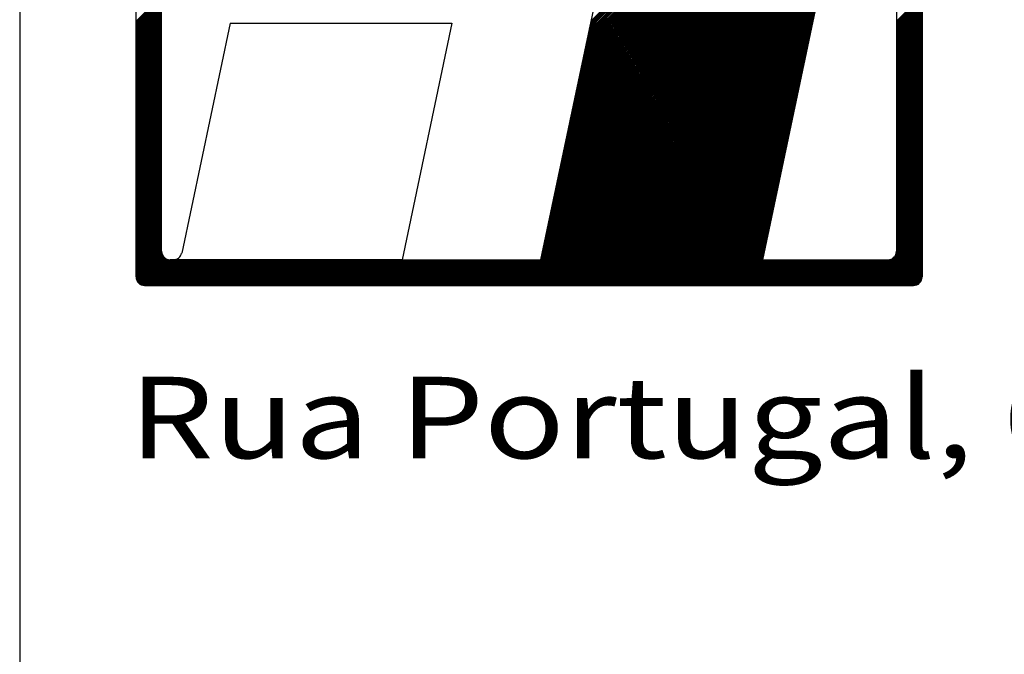
# Model space of a CAD drawing. Extents: x 9106 to 10354, y 9805 to 10152.
# Drawn here: x 9922 to 9934, y 9884 to 9891 of the extents above; entities that cross this region are included whole.
import ezdxf

# ---------------------------------------------------------------- set-up
doc = ezdxf.new("R2010")
doc.units = 0
doc.header["$LTSCALE"] = 5
doc.header["$MEASUREMENT"] = 0
doc.linetypes.add('DASHED', pattern=[0.75, 0.5, -0.25])
doc.linetypes.add('DASHED2', pattern=[0.375, 0.25, -0.125])
for name, color, linetype in [('MF', 2, 'DASHED2'), ('REDEPLU', 4, 'DASHED'), ('REG60-100', 7, 'CONTINUOUS')]:
    doc.layers.add(name, color=color, linetype=linetype)
doc.styles.add('STYLE1', font='COUR.TTF')

# ---------------------------------------------------------------- blocks, each defined once
blk = doc.blocks.new('H')
at = {"layer": 'MF', "color": 3, "linetype": 'CONTINUOUS'}
for p, q in [((-9.351, 0.168), (-9.351, 7.3)), ((-0.158, 7.3), (-0.158, 0.168)), ((-9.051, 0.468), (-9.051, 7)), ((-0.458, 7), (-0.458, 0.468)), ((-4.602, 0.448), (-1.358, 3.692)), ((-4.598, 0.47), (-1.366, 3.702)), ((-4.593, 0.492), (-1.375, 3.71)), ((-4.588, 0.515), (-1.385, 3.718)), ((-4.583, 0.537), (-1.396, 3.724)), ((-4.579, 0.56), (-1.409, 3.729)), ((-4.574, 0.582), (-1.423, 3.733)), ((-4.569, 0.604), (-1.44, 3.734)), ((-4.564, 0.627), (-1.457, 3.734)), ((-4.56, 0.649), (-1.475, 3.734)), ((-4.555, 0.672), (-1.493, 3.734)), ((-4.55, 0.694), (-1.51, 3.734)), ((-4.546, 0.716), (-1.528, 3.734)), ((-4.541, 0.739), (-1.546, 3.734)), ((-4.536, 0.761), (-1.564, 3.734)), ((-4.531, 0.784), (-1.581, 3.734)), ((-4.527, 0.806), (-1.599, 3.734)), ((-4.522, 0.828), (-1.617, 3.734)), ((-4.517, 0.851), (-1.634, 3.734)), ((-4.513, 0.873), (-1.652, 3.734)), ((-4.508, 0.896), (-1.67, 3.734)), ((-4.503, 0.918), (-1.687, 3.734)), ((-4.498, 0.94), (-1.705, 3.734)), ((-4.494, 0.963), (-1.723, 3.734)), ((-4.489, 0.985), (-1.74, 3.734)), ((-4.484, 1.008), (-1.758, 3.734)), ((-4.479, 1.03), (-1.776, 3.734)), ((-4.475, 1.052), (-1.793, 3.734)), ((-4.47, 1.075), (-1.811, 3.734)), ((-4.465, 1.097), (-1.829, 3.734)), ((-4.461, 1.12), (-1.846, 3.734)), ((-4.456, 1.142), (-1.864, 3.734)), ((-4.451, 1.164), (-1.882, 3.734)), ((-4.446, 1.187), (-1.899, 3.734)), ((-4.442, 1.209), (-1.917, 3.734)), ((-4.437, 1.232), (-1.935, 3.734)), ((-4.432, 1.254), (-1.952, 3.734)), ((-4.428, 1.276), (-1.97, 3.734)), ((-4.423, 1.299), (-1.988, 3.734)), ((-4.418, 1.321), (-2.005, 3.734)), ((-4.413, 1.344), (-2.023, 3.734)), ((-4.409, 1.366), (-2.041, 3.734)), ((-4.404, 1.388), (-2.058, 3.734)), ((-4.399, 1.411), (-2.076, 3.734)), ((-4.394, 1.433), (-2.094, 3.734)), ((-4.39, 1.456), (-2.112, 3.734)), ((-4.385, 1.478), (-2.129, 3.734)), ((-4.38, 1.5), (-2.147, 3.734)), ((-4.376, 1.523), (-2.165, 3.734)), ((-4.371, 1.545), (-2.182, 3.734)), ((-4.366, 1.568), (-2.2, 3.734)), ((-4.361, 1.59), (-2.218, 3.734)), ((-4.357, 1.612), (-2.235, 3.734)), ((-4.352, 1.635), (-2.253, 3.734)), ((-4.347, 1.657), (-2.271, 3.734)), ((-4.343, 1.68), (-2.288, 3.734)), ((-4.338, 1.702), (-2.306, 3.734)), ((-4.333, 1.724), (-2.324, 3.734)), ((-4.328, 1.747), (-2.341, 3.734)), ((-4.324, 1.769), (-2.359, 3.734)), ((-4.319, 1.792), (-2.377, 3.734)), ((-4.314, 1.814), (-2.394, 3.734)), ((-4.309, 1.836), (-2.412, 3.734)), ((-4.305, 1.859), (-2.43, 3.734)), ((-4.3, 1.881), (-2.447, 3.734)), ((-4.295, 1.904), (-2.465, 3.734)), ((-4.291, 1.926), (-2.483, 3.734)), ((-4.286, 1.948), (-2.5, 3.734)), ((-4.281, 1.971), (-2.518, 3.734)), ((-4.276, 1.993), (-2.536, 3.734)), ((-4.272, 2.016), (-2.553, 3.734)), ((-4.267, 2.038), (-2.571, 3.734)), ((-4.262, 2.06), (-2.589, 3.734)), ((-4.258, 2.083), (-2.606, 3.734)), ((-4.253, 2.105), (-2.624, 3.734)), ((-4.248, 2.128), (-2.642, 3.734)), ((-4.243, 2.15), (-2.66, 3.734)), ((-4.239, 2.172), (-2.677, 3.734)), ((-4.234, 2.195), (-2.695, 3.734)), ((-4.229, 2.217), (-2.713, 3.734)), ((-4.224, 2.24), (-2.73, 3.734)), ((-4.22, 2.262), (-2.748, 3.734)), ((-4.215, 2.284), (-2.766, 3.734)), ((-4.21, 2.307), (-2.783, 3.734)), ((-4.206, 2.329), (-2.801, 3.734)), ((-4.201, 2.352), (-2.819, 3.734)), ((-4.196, 2.374), (-2.836, 3.734)), ((-4.191, 2.396), (-2.854, 3.734)), ((-4.187, 2.419), (-2.872, 3.734)), ((-4.182, 2.441), (-2.889, 3.734)), ((-4.177, 2.464), (-2.907, 3.734)), ((-4.173, 2.486), (-2.925, 3.734)), ((-4.168, 2.508), (-2.942, 3.734)), ((-4.163, 2.531), (-2.96, 3.734)), ((-4.158, 2.553), (-2.978, 3.734)), ((-4.154, 2.576), (-2.995, 3.734)), ((-4.149, 2.598), (-3.013, 3.734)), ((-4.144, 2.62), (-3.031, 3.734)), ((-4.139, 2.643), (-3.048, 3.734)), ((-4.135, 2.665), (-3.066, 3.734)), ((-4.13, 2.688), (-3.084, 3.734)), ((-4.125, 2.71), (-3.101, 3.734)), ((-4.121, 2.732), (-3.119, 3.734)), ((-4.116, 2.755), (-3.137, 3.734)), ((-4.111, 2.777), (-3.154, 3.734)), ((-4.106, 2.8), (-3.172, 3.734)), ((-4.102, 2.822), (-3.19, 3.734)), ((-4.097, 2.844), (-3.208, 3.734)), ((-4.092, 2.867), (-3.225, 3.734)), ((-4.088, 2.889), (-3.243, 3.734)), ((-4.083, 2.912), (-3.261, 3.734)), ((-4.078, 2.934), (-3.278, 3.734)), ((-4.073, 2.956), (-3.296, 3.734)), ((-4.069, 2.979), (-3.314, 3.734)), ((-4.064, 3.001), (-3.331, 3.734)), ((-4.059, 3.024), (-3.349, 3.734)), ((-4.054, 3.046), (-3.367, 3.734)), ((-4.05, 3.068), (-3.384, 3.734)), ((-4.045, 3.091), (-3.402, 3.734)), ((-4.04, 3.113), (-3.42, 3.734)), ((-4.036, 3.136), (-3.437, 3.734)), ((-4.031, 3.158), (-3.455, 3.734)), ((-4.911, 0.068), (-1.339, 3.64)), ((-4.893, 0.068), (-1.34, 3.622)), ((-4.876, 0.068), (-1.344, 3.6)), ((-4.858, 0.068), (-1.349, 3.577)), ((-4.616, 0.38), (-1.342, 3.655)), ((-4.612, 0.403), (-1.346, 3.669)), ((-4.607, 0.425), (-1.351, 3.681)), ((-1.341, 3.613), (-2.025, 0.368)), ((-9.351, 3.159), (-9.051, 3.459)), ((-4.84, 0.068), (-1.354, 3.555)), ((-4.823, 0.068), (-1.358, 3.532)), ((-4.805, 0.068), (-1.363, 3.51)), ((-4.787, 0.068), (-1.368, 3.488)), ((-4.77, 0.068), (-1.373, 3.465)), ((-0.458, 3.16), (-0.158, 3.46)), ((-9.351, 3.141), (-9.051, 3.441)), ((-9.351, 3.123), (-9.051, 3.423)), ((-9.351, 3.106), (-9.051, 3.406)), ((-9.351, 3.088), (-9.051, 3.388)), ((-9.351, 3.07), (-9.051, 3.37)), ((-9.351, 3.053), (-9.051, 3.353)), ((-4.752, 0.068), (-1.377, 3.443)), ((-4.734, 0.068), (-1.382, 3.42)), ((-4.717, 0.068), (-1.387, 3.398)), ((-4.699, 0.068), (-1.391, 3.376)), ((-4.681, 0.068), (-1.396, 3.353)), ((-3.973, 3.434), (-4.619, 0.368)), ((-0.458, 3.143), (-0.158, 3.443)), ((-0.458, 3.125), (-0.158, 3.425)), ((-0.458, 3.107), (-0.158, 3.407)), ((-0.458, 3.09), (-0.158, 3.39)), ((-0.458, 3.072), (-0.158, 3.372)), ((-0.458, 3.054), (-0.158, 3.354)), ((-9.351, 3.035), (-9.051, 3.335)), ((-9.351, 3.017), (-9.051, 3.317)), ((-9.351, 3), (-9.051, 3.3)), ((-9.351, 2.982), (-9.051, 3.282)), ((-9.351, 2.964), (-9.051, 3.264)), ((-9.351, 2.947), (-9.051, 3.247)), ((-9.351, 2.929), (-9.051, 3.229)), ((-4.664, 0.068), (-1.401, 3.331)), ((-4.646, 0.068), (-1.406, 3.308)), ((-4.628, 0.068), (-1.41, 3.286)), ((-4.611, 0.068), (-1.415, 3.264)), ((-4.593, 0.068), (-1.42, 3.241)), ((-0.458, 3.037), (-0.158, 3.337)), ((-0.458, 3.019), (-0.158, 3.319)), ((-0.458, 3.001), (-0.158, 3.301)), ((-0.458, 2.984), (-0.158, 3.284)), ((-0.458, 2.966), (-0.158, 3.266)), ((-0.458, 2.948), (-0.158, 3.248)), ((-0.458, 2.931), (-0.158, 3.231)), ((-9.351, 2.911), (-9.051, 3.211)), ((-9.351, 2.893), (-9.051, 3.193)), ((-9.351, 2.876), (-9.051, 3.176)), ((-9.351, 2.858), (-9.051, 3.158)), ((-9.351, 2.84), (-9.051, 3.14)), ((-9.351, 2.823), (-9.051, 3.123)), ((-8.25, 3.134), (-8.817, 0.447)), ((-8.25, 3.134), (-5.657, 3.134)), ((-5.657, 3.134), (-6.24, 0.368)), ((-4.575, 0.068), (-1.425, 3.219)), ((-4.558, 0.068), (-1.429, 3.196)), ((-4.54, 0.068), (-1.434, 3.174)), ((-4.522, 0.068), (-1.439, 3.152)), ((-4.504, 0.068), (-1.443, 3.129)), ((-0.458, 2.913), (-0.158, 3.213)), ((-0.458, 2.895), (-0.158, 3.195)), ((-0.458, 2.878), (-0.158, 3.178)), ((-0.458, 2.86), (-0.158, 3.16)), ((-0.458, 2.842), (-0.158, 3.142)), ((-0.458, 2.825), (-0.158, 3.125)), ((-9.351, 2.805), (-9.051, 3.105)), ((-9.351, 2.787), (-9.051, 3.087)), ((-9.351, 2.77), (-9.051, 3.07)), ((-9.351, 2.752), (-9.051, 3.052)), ((-9.351, 2.734), (-9.051, 3.034)), ((-9.351, 2.717), (-9.051, 3.017)), ((-9.351, 2.699), (-9.051, 2.999)), ((-4.487, 0.068), (-1.448, 3.107)), ((-4.469, 0.068), (-1.453, 3.084)), ((-4.451, 0.068), (-1.458, 3.062)), ((-4.434, 0.068), (-1.462, 3.04)), ((-4.416, 0.068), (-1.467, 3.017)), ((-4.398, 0.068), (-1.472, 2.995)), ((-0.458, 2.807), (-0.158, 3.107)), ((-0.458, 2.789), (-0.158, 3.089)), ((-0.458, 2.771), (-0.158, 3.071)), ((-0.458, 2.754), (-0.158, 3.054)), ((-0.458, 2.736), (-0.158, 3.036)), ((-0.458, 2.718), (-0.158, 3.018)), ((-0.458, 2.701), (-0.158, 3.001)), ((-9.351, 2.681), (-9.051, 2.981)), ((-9.351, 2.664), (-9.051, 2.964)), ((-9.351, 2.646), (-9.051, 2.946)), ((-9.351, 2.628), (-9.051, 2.928)), ((-9.351, 2.611), (-9.051, 2.911)), ((-9.351, 2.593), (-9.051, 2.893)), ((-4.381, 0.068), (-1.476, 2.972)), ((-4.363, 0.068), (-1.481, 2.95)), ((-4.345, 0.068), (-1.486, 2.928)), ((-4.328, 0.068), (-1.491, 2.905)), ((-4.31, 0.068), (-1.495, 2.883)), ((-0.458, 2.683), (-0.158, 2.983)), ((-0.458, 2.665), (-0.158, 2.965)), ((-0.458, 2.648), (-0.158, 2.948)), ((-0.458, 2.63), (-0.158, 2.93)), ((-0.458, 2.612), (-0.158, 2.912)), ((-0.458, 2.595), (-0.158, 2.895)), ((-9.351, 2.575), (-9.051, 2.875)), ((-9.351, 2.558), (-9.051, 2.858)), ((-9.351, 2.54), (-9.051, 2.84)), ((-9.351, 2.522), (-9.051, 2.822)), ((-9.351, 2.505), (-9.051, 2.805)), ((-9.351, 2.487), (-9.051, 2.787)), ((-9.351, 2.469), (-9.051, 2.769)), ((-4.292, 0.068), (-1.5, 2.86)), ((-4.275, 0.068), (-1.505, 2.838)), ((-4.257, 0.068), (-1.51, 2.816)), ((-4.239, 0.068), (-1.514, 2.793)), ((-4.222, 0.068), (-1.519, 2.771)), ((-0.458, 2.577), (-0.158, 2.877)), ((-0.458, 2.559), (-0.158, 2.859)), ((-0.458, 2.542), (-0.158, 2.842)), ((-0.458, 2.524), (-0.158, 2.824)), ((-0.458, 2.506), (-0.158, 2.806)), ((-0.458, 2.489), (-0.158, 2.789)), ((-0.458, 2.471), (-0.158, 2.771)), ((-9.351, 2.452), (-9.051, 2.752)), ((-9.351, 2.434), (-9.051, 2.734)), ((-9.351, 2.416), (-9.051, 2.716)), ((-9.351, 2.399), (-9.051, 2.699)), ((-9.351, 2.381), (-9.051, 2.681)), ((-9.351, 2.363), (-9.051, 2.663)), ((-4.204, 0.068), (-1.524, 2.748)), ((-4.186, 0.068), (-1.528, 2.726)), ((-4.169, 0.068), (-1.533, 2.704)), ((-4.151, 0.068), (-1.538, 2.681)), ((-4.133, 0.068), (-1.543, 2.659)), ((-0.458, 2.453), (-0.158, 2.753)), ((-0.458, 2.436), (-0.158, 2.736)), ((-0.458, 2.418), (-0.158, 2.718)), ((-0.458, 2.4), (-0.158, 2.7)), ((-0.458, 2.383), (-0.158, 2.683)), ((-0.458, 2.365), (-0.158, 2.665)), ((-9.351, 2.345), (-9.051, 2.645)), ((-9.351, 2.328), (-9.051, 2.628)), ((-9.351, 2.31), (-9.051, 2.61)), ((-9.351, 2.292), (-9.051, 2.592)), ((-9.351, 2.275), (-9.051, 2.575)), ((-9.351, 2.257), (-9.051, 2.557)), ((-9.351, 2.239), (-9.051, 2.539)), ((-4.116, 0.068), (-1.547, 2.636)), ((-4.098, 0.068), (-1.552, 2.614)), ((-4.08, 0.068), (-1.557, 2.592)), ((-4.063, 0.068), (-1.561, 2.569)), ((-4.045, 0.068), (-1.566, 2.547)), ((-0.458, 2.347), (-0.158, 2.647)), ((-0.458, 2.33), (-0.158, 2.63)), ((-0.458, 2.312), (-0.158, 2.612)), ((-0.458, 2.294), (-0.158, 2.594)), ((-0.458, 2.277), (-0.158, 2.577)), ((-0.458, 2.259), (-0.158, 2.559)), ((-0.458, 2.241), (-0.158, 2.541)), ((-9.351, 2.222), (-9.051, 2.522)), ((-9.351, 2.204), (-9.051, 2.504)), ((-9.351, 2.186), (-9.051, 2.486)), ((-9.351, 2.169), (-9.051, 2.469)), ((-9.351, 2.151), (-9.051, 2.451)), ((-9.351, 2.133), (-9.051, 2.433)), ((-4.027, 0.068), (-1.571, 2.524)), ((-4.01, 0.068), (-1.576, 2.502)), ((-3.992, 0.068), (-1.58, 2.48)), ((-3.974, 0.068), (-1.585, 2.457)), ((-3.956, 0.068), (-1.59, 2.435)), ((-0.458, 2.223), (-0.158, 2.523)), ((-0.458, 2.206), (-0.158, 2.506)), ((-0.458, 2.188), (-0.158, 2.488)), ((-0.458, 2.17), (-0.158, 2.47)), ((-0.458, 2.153), (-0.158, 2.453)), ((-0.458, 2.135), (-0.158, 2.435)), ((-9.351, 2.116), (-9.051, 2.416)), ((-9.351, 2.098), (-9.051, 2.398)), ((-9.351, 2.08), (-9.051, 2.38)), ((-9.351, 2.063), (-9.051, 2.363)), ((-9.351, 2.045), (-9.051, 2.345)), ((-9.351, 2.027), (-9.051, 2.327)), ((-9.351, 2.01), (-9.051, 2.31)), ((-3.939, 0.068), (-1.595, 2.412)), ((-3.921, 0.068), (-1.599, 2.39)), ((-3.903, 0.068), (-1.604, 2.368)), ((-3.886, 0.068), (-1.609, 2.345)), ((-3.868, 0.068), (-1.613, 2.323)), ((-0.458, 2.117), (-0.158, 2.417)), ((-0.458, 2.1), (-0.158, 2.4)), ((-0.458, 2.082), (-0.158, 2.382)), ((-0.458, 2.064), (-0.158, 2.364)), ((-0.458, 2.047), (-0.158, 2.347)), ((-0.458, 2.029), (-0.158, 2.329)), ((-0.458, 2.011), (-0.158, 2.311)), ((-9.351, 1.992), (-9.051, 2.292)), ((-9.351, 1.974), (-9.051, 2.274)), ((-9.351, 1.957), (-9.051, 2.257)), ((-9.351, 1.939), (-9.051, 2.239)), ((-9.351, 1.921), (-9.051, 2.221)), ((-9.351, 1.904), (-9.051, 2.204)), ((-3.85, 0.068), (-1.618, 2.3)), ((-3.833, 0.068), (-1.623, 2.278)), ((-3.815, 0.068), (-1.628, 2.256)), ((-3.797, 0.068), (-1.632, 2.233)), ((-3.78, 0.068), (-1.637, 2.211)), ((-3.762, 0.068), (-1.642, 2.188)), ((-0.458, 1.994), (-0.158, 2.294)), ((-0.458, 1.976), (-0.158, 2.276)), ((-0.458, 1.958), (-0.158, 2.258)), ((-0.458, 1.941), (-0.158, 2.241)), ((-0.458, 1.923), (-0.158, 2.223)), ((-0.458, 1.905), (-0.158, 2.205)), ((-9.351, 1.886), (-9.051, 2.186)), ((-9.351, 1.868), (-9.051, 2.168)), ((-9.351, 1.851), (-9.051, 2.151)), ((-9.351, 1.833), (-9.051, 2.133)), ((-9.351, 1.815), (-9.051, 2.115)), ((-9.351, 1.797), (-9.051, 2.097)), ((-9.351, 1.78), (-9.051, 2.08)), ((-3.744, 0.068), (-1.646, 2.166)), ((-3.727, 0.068), (-1.651, 2.144)), ((-3.709, 0.068), (-1.656, 2.121)), ((-3.691, 0.068), (-1.661, 2.099)), ((-3.674, 0.068), (-1.665, 2.076)), ((-0.458, 1.888), (-0.158, 2.188)), ((-0.458, 1.87), (-0.158, 2.17)), ((-0.458, 1.852), (-0.158, 2.152)), ((-0.458, 1.835), (-0.158, 2.135)), ((-0.458, 1.817), (-0.158, 2.117)), ((-0.458, 1.799), (-0.158, 2.099)), ((-0.458, 1.782), (-0.158, 2.082)), ((-9.351, 1.762), (-9.051, 2.062)), ((-9.351, 1.744), (-9.051, 2.044)), ((-9.351, 1.727), (-9.051, 2.027)), ((-9.351, 1.709), (-9.051, 2.009)), ((-9.351, 1.691), (-9.051, 1.991)), ((-9.351, 1.674), (-9.051, 1.974)), ((-3.656, 0.068), (-1.67, 2.054)), ((-3.638, 0.068), (-1.675, 2.032)), ((-3.621, 0.068), (-1.68, 2.009)), ((-3.603, 0.068), (-1.684, 1.987)), ((-3.585, 0.068), (-1.689, 1.964)), ((-0.458, 1.764), (-0.158, 2.064)), ((-0.458, 1.746), (-0.158, 2.046)), ((-0.458, 1.729), (-0.158, 2.029)), ((-0.458, 1.711), (-0.158, 2.011)), ((-0.458, 1.693), (-0.158, 1.993)), ((-0.458, 1.675), (-0.158, 1.975)), ((-0.458, 1.658), (-0.158, 1.958)), ((-9.351, 1.656), (-9.051, 1.956)), ((-9.351, 1.638), (-9.051, 1.938)), ((-9.351, 1.621), (-9.051, 1.921)), ((-9.351, 1.603), (-9.051, 1.903)), ((-9.351, 1.585), (-9.051, 1.885)), ((-9.351, 1.568), (-9.051, 1.868)), ((-9.351, 1.55), (-9.051, 1.85)), ((-3.568, 0.068), (-1.694, 1.942)), ((-3.55, 0.068), (-1.698, 1.92)), ((-3.532, 0.068), (-1.703, 1.897)), ((-3.515, 0.068), (-1.708, 1.875)), ((-3.497, 0.068), (-1.713, 1.852)), ((-0.458, 1.64), (-0.158, 1.94)), ((-0.458, 1.622), (-0.158, 1.922)), ((-0.458, 1.605), (-0.158, 1.905)), ((-0.458, 1.587), (-0.158, 1.887)), ((-0.458, 1.569), (-0.158, 1.869)), ((-0.458, 1.552), (-0.158, 1.852)), ((-9.351, 1.532), (-9.051, 1.832)), ((-9.351, 1.515), (-9.051, 1.815)), ((-9.351, 1.497), (-9.051, 1.797)), ((-9.351, 1.479), (-9.051, 1.779)), ((-9.351, 1.462), (-9.051, 1.762)), ((-9.351, 1.444), (-9.051, 1.744)), ((-3.479, 0.068), (-1.717, 1.83)), ((-3.461, 0.068), (-1.722, 1.808)), ((-3.444, 0.068), (-1.727, 1.785)), ((-3.426, 0.068), (-1.731, 1.763)), ((-3.408, 0.068), (-1.736, 1.74)), ((-0.458, 1.534), (-0.158, 1.834)), ((-0.458, 1.516), (-0.158, 1.816)), ((-0.458, 1.499), (-0.158, 1.799)), ((-0.458, 1.481), (-0.158, 1.781)), ((-0.458, 1.463), (-0.158, 1.763)), ((-0.458, 1.446), (-0.158, 1.746)), ((-0.458, 1.428), (-0.158, 1.728)), ((-9.351, 1.426), (-9.051, 1.726)), ((-9.351, 1.409), (-9.051, 1.709)), ((-9.351, 1.391), (-9.051, 1.691)), ((-9.351, 1.373), (-9.051, 1.673)), ((-9.351, 1.356), (-9.051, 1.656)), ((-9.351, 1.338), (-9.051, 1.638)), ((-9.351, 1.32), (-9.051, 1.62)), ((-3.391, 0.068), (-1.741, 1.718)), ((-3.373, 0.068), (-1.746, 1.696)), ((-3.355, 0.068), (-1.75, 1.673)), ((-3.338, 0.068), (-1.755, 1.651)), ((-3.32, 0.068), (-1.76, 1.628)), ((-0.458, 1.41), (-0.158, 1.71)), ((-0.458, 1.393), (-0.158, 1.693)), ((-0.458, 1.375), (-0.158, 1.675)), ((-0.458, 1.357), (-0.158, 1.657)), ((-0.458, 1.34), (-0.158, 1.64)), ((-0.458, 1.322), (-0.158, 1.622)), ((-9.351, 1.303), (-9.051, 1.603)), ((-9.351, 1.285), (-9.051, 1.585)), ((-9.351, 1.267), (-9.051, 1.567)), ((-9.351, 1.249), (-9.051, 1.549)), ((-9.351, 1.232), (-9.051, 1.532)), ((-9.351, 1.214), (-9.051, 1.514)), ((-3.302, 0.068), (-1.765, 1.606)), ((-3.285, 0.068), (-1.769, 1.584)), ((-3.267, 0.068), (-1.774, 1.561)), ((-3.249, 0.068), (-1.779, 1.539)), ((-3.232, 0.068), (-1.783, 1.516)), ((-0.458, 1.304), (-0.158, 1.604)), ((-0.458, 1.287), (-0.158, 1.587)), ((-0.458, 1.269), (-0.158, 1.569)), ((-0.458, 1.251), (-0.158, 1.551)), ((-0.458, 1.234), (-0.158, 1.534)), ((-0.458, 1.216), (-0.158, 1.516)), ((-0.458, 1.198), (-0.158, 1.498)), ((-9.351, 1.196), (-9.051, 1.496)), ((-9.351, 1.179), (-9.051, 1.479)), ((-9.351, 1.161), (-9.051, 1.461)), ((-9.351, 1.143), (-9.051, 1.443)), ((-9.351, 1.126), (-9.051, 1.426)), ((-9.351, 1.108), (-9.051, 1.408)), ((-9.351, 1.09), (-9.051, 1.39)), ((-3.214, 0.068), (-1.788, 1.494)), ((-3.196, 0.068), (-1.793, 1.472)), ((-3.179, 0.068), (-1.798, 1.449)), ((-3.161, 0.068), (-1.802, 1.427)), ((-3.143, 0.068), (-1.807, 1.404)), ((-3.126, 0.068), (-1.812, 1.382)), ((-0.458, 1.18), (-0.158, 1.48)), ((-0.458, 1.163), (-0.158, 1.463)), ((-0.458, 1.145), (-0.158, 1.445)), ((-0.458, 1.127), (-0.158, 1.427)), ((-0.458, 1.11), (-0.158, 1.41)), ((-0.458, 1.092), (-0.158, 1.392)), ((-9.351, 1.073), (-9.051, 1.373)), ((-9.351, 1.055), (-9.051, 1.355)), ((-9.351, 1.037), (-9.051, 1.337)), ((-9.351, 1.02), (-9.051, 1.32)), ((-9.351, 1.002), (-9.051, 1.302)), ((-9.351, 0.984), (-9.051, 1.284)), ((-9.351, 0.967), (-9.051, 1.267)), ((-3.108, 0.068), (-1.816, 1.36)), ((-3.09, 0.068), (-1.821, 1.337)), ((-3.073, 0.068), (-1.826, 1.315)), ((-3.055, 0.068), (-1.831, 1.292)), ((-3.037, 0.068), (-1.835, 1.27)), ((-0.458, 1.074), (-0.158, 1.374)), ((-0.458, 1.057), (-0.158, 1.357)), ((-0.458, 1.039), (-0.158, 1.339)), ((-0.458, 1.021), (-0.158, 1.321)), ((-0.458, 1.004), (-0.158, 1.304)), ((-0.458, 0.986), (-0.158, 1.286)), ((-0.458, 0.968), (-0.158, 1.268)), ((-9.351, 0.949), (-9.051, 1.249)), ((-9.351, 0.931), (-9.051, 1.231)), ((-9.351, 0.914), (-9.051, 1.214)), ((-9.351, 0.896), (-9.051, 1.196)), ((-9.351, 0.878), (-9.051, 1.178)), ((-9.351, 0.861), (-9.051, 1.161)), ((-3.02, 0.068), (-1.84, 1.248)), ((-3.002, 0.068), (-1.845, 1.225)), ((-2.984, 0.068), (-1.85, 1.203)), ((-2.967, 0.068), (-1.854, 1.18)), ((-2.949, 0.068), (-1.859, 1.158)), ((-0.458, 0.951), (-0.158, 1.251)), ((-0.458, 0.933), (-0.158, 1.233)), ((-0.458, 0.915), (-0.158, 1.215)), ((-0.458, 0.898), (-0.158, 1.198)), ((-0.458, 0.88), (-0.158, 1.18)), ((-0.458, 0.862), (-0.158, 1.162)), ((-9.351, 0.843), (-9.051, 1.143)), ((-9.351, 0.825), (-9.051, 1.125)), ((-9.351, 0.808), (-9.051, 1.108)), ((-9.351, 0.79), (-9.051, 1.09)), ((-9.351, 0.772), (-9.051, 1.072)), ((-9.351, 0.754), (-9.051, 1.054)), ((-9.351, 0.737), (-9.051, 1.037)), ((-2.931, 0.068), (-1.864, 1.136)), ((-2.913, 0.068), (-1.868, 1.113)), ((-2.896, 0.068), (-1.873, 1.091)), ((-2.878, 0.068), (-1.878, 1.068)), ((-2.86, 0.068), (-1.883, 1.046)), ((-0.458, 0.845), (-0.158, 1.145)), ((-0.458, 0.827), (-0.158, 1.127)), ((-0.458, 0.809), (-0.158, 1.109)), ((-0.458, 0.792), (-0.158, 1.092)), ((-0.458, 0.774), (-0.158, 1.074)), ((-0.458, 0.756), (-0.158, 1.056)), ((-0.458, 0.739), (-0.158, 1.039)), ((-9.351, 0.719), (-9.051, 1.019)), ((-9.351, 0.701), (-9.051, 1.001)), ((-9.351, 0.684), (-9.051, 0.984)), ((-9.351, 0.666), (-9.051, 0.966)), ((-9.351, 0.648), (-9.051, 0.948)), ((-9.351, 0.631), (-9.051, 0.931)), ((-2.843, 0.068), (-1.887, 1.024)), ((-2.825, 0.068), (-1.892, 1.001)), ((-2.807, 0.068), (-1.897, 0.979)), ((-2.79, 0.068), (-1.901, 0.956)), ((-2.772, 0.068), (-1.906, 0.934)), ((-0.458, 0.721), (-0.158, 1.021)), ((-0.458, 0.703), (-0.158, 1.003)), ((-0.458, 0.686), (-0.158, 0.986)), ((-0.458, 0.668), (-0.158, 0.968)), ((-0.458, 0.65), (-0.158, 0.95)), ((-0.458, 0.632), (-0.158, 0.932)), ((-9.351, 0.613), (-9.051, 0.913)), ((-9.351, 0.595), (-9.051, 0.895)), ((-9.351, 0.578), (-9.051, 0.878)), ((-9.351, 0.56), (-9.051, 0.86)), ((-9.351, 0.542), (-9.051, 0.842)), ((-9.351, 0.525), (-9.051, 0.825)), ((-9.351, 0.507), (-9.051, 0.807)), ((-2.754, 0.068), (-1.911, 0.912)), ((-2.737, 0.068), (-1.916, 0.889)), ((-2.719, 0.068), (-1.92, 0.867)), ((-2.701, 0.068), (-1.925, 0.844)), ((-2.684, 0.068), (-1.93, 0.822)), ((-0.458, 0.615), (-0.158, 0.915)), ((-0.458, 0.597), (-0.158, 0.897)), ((-0.458, 0.579), (-0.158, 0.879)), ((-0.458, 0.562), (-0.158, 0.862)), ((-0.458, 0.544), (-0.158, 0.844)), ((-0.458, 0.526), (-0.158, 0.826)), ((-0.458, 0.509), (-0.158, 0.809)), ((-9.351, 0.489), (-9.051, 0.789)), ((-9.351, 0.472), (-9.051, 0.772)), ((-9.351, 0.454), (-9.051, 0.754)), ((-9.351, 0.436), (-9.051, 0.736)), ((-9.351, 0.419), (-9.051, 0.719)), ((-9.351, 0.401), (-9.051, 0.701)), ((-2.666, 0.068), (-1.935, 0.8)), ((-2.648, 0.068), (-1.939, 0.777)), ((-2.631, 0.068), (-1.944, 0.755)), ((-2.613, 0.068), (-1.949, 0.732)), ((-2.595, 0.068), (-1.953, 0.71)), ((-0.81, 0.068), (-0.158, 0.72)), ((-0.792, 0.068), (-0.158, 0.703)), ((-0.465, 0.431), (-0.158, 0.738)), ((-0.458, 0.491), (-0.158, 0.791)), ((-0.458, 0.473), (-0.158, 0.773)), ((-0.458, 0.455), (-0.158, 0.756)), ((-9.351, 0.383), (-9.051, 0.683)), ((-9.351, 0.366), (-9.051, 0.666)), ((-9.351, 0.348), (-9.051, 0.648)), ((-9.351, 0.33), (-9.051, 0.63)), ((-9.351, 0.313), (-9.051, 0.613)), ((-9.351, 0.295), (-9.051, 0.595)), ((-9.351, 0.277), (-9.051, 0.577)), ((-2.578, 0.068), (-1.958, 0.688)), ((-2.56, 0.068), (-1.963, 0.665)), ((-2.542, 0.068), (-1.968, 0.643)), ((-2.525, 0.068), (-1.972, 0.62)), ((-2.507, 0.068), (-1.977, 0.598)), ((-0.774, 0.068), (-0.158, 0.685)), ((-0.757, 0.068), (-0.158, 0.667)), ((-0.739, 0.068), (-0.158, 0.65)), ((-0.721, 0.068), (-0.158, 0.632)), ((-0.704, 0.068), (-0.158, 0.614)), ((-0.686, 0.068), (-0.158, 0.597)), ((-0.668, 0.068), (-0.158, 0.579)), ((-9.351, 0.26), (-9.051, 0.56)), ((-9.351, 0.242), (-9.051, 0.542)), ((-9.351, 0.224), (-9.051, 0.524)), ((-9.351, 0.206), (-9.051, 0.506)), ((-9.351, 0.189), (-9.051, 0.489)), ((-9.351, 0.171), (-9.051, 0.471)), ((-2.489, 0.068), (-1.982, 0.576)), ((-2.472, 0.068), (-1.986, 0.553)), ((-2.454, 0.068), (-1.991, 0.531)), ((-2.436, 0.068), (-1.996, 0.508)), ((-2.419, 0.068), (-2.001, 0.486)), ((-2.401, 0.068), (-2.005, 0.464)), ((-0.651, 0.068), (-0.158, 0.561)), ((-0.633, 0.068), (-0.158, 0.544)), ((-0.615, 0.068), (-0.158, 0.526)), ((-0.598, 0.068), (-0.158, 0.508)), ((-0.58, 0.068), (-0.158, 0.491)), ((-0.562, 0.068), (-0.158, 0.473)), ((-9.35, 0.154), (-9.05, 0.454)), ((-9.347, 0.14), (-9.047, 0.44)), ((-9.342, 0.127), (-9.042, 0.427)), ((-9.336, 0.115), (-9.036, 0.415)), ((-9.329, 0.105), (-9.029, 0.405)), ((-9.32, 0.096), (-9.02, 0.396)), ((-9.311, 0.088), (-9.011, 0.388)), ((-9.3, 0.081), (-9, 0.381)), ((-9.288, 0.075), (-8.988, 0.375)), ((-9.275, 0.071), (-8.975, 0.371)), ((-9.259, 0.068), (-8.959, 0.368)), ((-9.242, 0.068), (-8.942, 0.368)), ((-9.224, 0.068), (-8.924, 0.368)), ((-9.207, 0.068), (-8.907, 0.368)), ((-9.189, 0.068), (-8.889, 0.368)), ((-9.171, 0.068), (-8.871, 0.368)), ((-9.154, 0.068), (-8.854, 0.368)), ((-9.136, 0.068), (-8.836, 0.368)), ((-9.118, 0.068), (-8.818, 0.368)), ((-9.101, 0.068), (-8.801, 0.368)), ((-9.083, 0.068), (-8.783, 0.368)), ((-9.065, 0.068), (-8.765, 0.368)), ((-9.048, 0.068), (-8.748, 0.368)), ((-9.03, 0.068), (-8.73, 0.368)), ((-9.012, 0.068), (-8.712, 0.368)), ((-8.995, 0.068), (-8.695, 0.368)), ((-8.977, 0.068), (-8.677, 0.368)), ((-8.959, 0.068), (-8.659, 0.368)), ((-8.915, 0.368), (-8.951, 0.368)), ((-8.942, 0.068), (-8.642, 0.368)), ((-6.24, 0.368), (-8.933, 0.368)), ((-8.924, 0.068), (-8.624, 0.368)), ((-8.906, 0.068), (-8.606, 0.368)), ((-8.889, 0.068), (-8.589, 0.368)), ((-8.871, 0.068), (-8.571, 0.368)), ((-8.853, 0.068), (-8.553, 0.368)), ((-8.836, 0.068), (-8.536, 0.368)), ((-8.818, 0.068), (-8.518, 0.368)), ((-8.8, 0.068), (-8.5, 0.368)), ((-8.782, 0.068), (-8.482, 0.368)), ((-8.765, 0.068), (-8.465, 0.368)), ((-8.747, 0.068), (-8.447, 0.368)), ((-8.729, 0.068), (-8.429, 0.368)), ((-8.712, 0.068), (-8.412, 0.368)), ((-8.694, 0.068), (-8.394, 0.368)), ((-8.676, 0.068), (-8.376, 0.368)), ((-8.659, 0.068), (-8.359, 0.368)), ((-8.641, 0.068), (-8.341, 0.368)), ((-8.623, 0.068), (-8.323, 0.368)), ((-8.606, 0.068), (-8.306, 0.368)), ((-8.588, 0.068), (-8.288, 0.368)), ((-8.57, 0.068), (-8.27, 0.368)), ((-8.553, 0.068), (-8.253, 0.368)), ((-8.535, 0.068), (-8.235, 0.368)), ((-8.517, 0.068), (-8.217, 0.368)), ((-8.5, 0.068), (-8.2, 0.368)), ((-8.482, 0.068), (-8.182, 0.368)), ((-8.464, 0.068), (-8.164, 0.368)), ((-8.447, 0.068), (-8.147, 0.368)), ((-8.429, 0.068), (-8.129, 0.368)), ((-8.411, 0.068), (-8.111, 0.368)), ((-8.394, 0.068), (-8.094, 0.368)), ((-8.376, 0.068), (-8.076, 0.368)), ((-8.358, 0.068), (-8.058, 0.368)), ((-8.341, 0.068), (-8.041, 0.368)), ((-8.323, 0.068), (-8.023, 0.368)), ((-8.305, 0.068), (-8.005, 0.368)), ((-8.287, 0.068), (-7.987, 0.368)), ((-8.27, 0.068), (-7.97, 0.368)), ((-8.252, 0.068), (-7.952, 0.368)), ((-8.234, 0.068), (-7.934, 0.368)), ((-8.217, 0.068), (-7.917, 0.368)), ((-8.199, 0.068), (-7.899, 0.368)), ((-8.181, 0.068), (-7.881, 0.368)), ((-8.164, 0.068), (-7.864, 0.368)), ((-8.146, 0.068), (-7.846, 0.368)), ((-8.128, 0.068), (-7.828, 0.368)), ((-8.111, 0.068), (-7.811, 0.368)), ((-8.093, 0.068), (-7.793, 0.368)), ((-8.075, 0.068), (-7.775, 0.368)), ((-8.058, 0.068), (-7.758, 0.368)), ((-8.04, 0.068), (-7.74, 0.368)), ((-8.022, 0.068), (-7.722, 0.368)), ((-8.005, 0.068), (-7.705, 0.368)), ((-7.987, 0.068), (-7.687, 0.368)), ((-7.969, 0.068), (-7.669, 0.368)), ((-7.952, 0.068), (-7.652, 0.368)), ((-7.934, 0.068), (-7.634, 0.368)), ((-7.916, 0.068), (-7.616, 0.368)), ((-7.899, 0.068), (-7.599, 0.368)), ((-7.881, 0.068), (-7.581, 0.368)), ((-7.863, 0.068), (-7.563, 0.368)), ((-7.846, 0.068), (-7.546, 0.368)), ((-7.828, 0.068), (-7.528, 0.368)), ((-7.81, 0.068), (-7.51, 0.368)), ((-7.793, 0.068), (-7.493, 0.368)), ((-7.775, 0.068), (-7.475, 0.368)), ((-7.757, 0.068), (-7.457, 0.368)), ((-7.739, 0.068), (-7.439, 0.368)), ((-7.722, 0.068), (-7.422, 0.368)), ((-7.704, 0.068), (-7.404, 0.368)), ((-7.686, 0.068), (-7.386, 0.368)), ((-7.669, 0.068), (-7.369, 0.368)), ((-7.651, 0.068), (-7.351, 0.368)), ((-7.633, 0.068), (-7.333, 0.368)), ((-7.616, 0.068), (-7.316, 0.368)), ((-7.598, 0.068), (-7.298, 0.368)), ((-7.58, 0.068), (-7.28, 0.368)), ((-7.563, 0.068), (-7.263, 0.368)), ((-7.545, 0.068), (-7.245, 0.368)), ((-7.527, 0.068), (-7.227, 0.368)), ((-7.51, 0.068), (-7.21, 0.368)), ((-7.492, 0.068), (-7.192, 0.368)), ((-7.474, 0.068), (-7.174, 0.368)), ((-7.457, 0.068), (-7.157, 0.368)), ((-7.439, 0.068), (-7.139, 0.368)), ((-7.421, 0.068), (-7.121, 0.368)), ((-7.404, 0.068), (-7.104, 0.368)), ((-7.386, 0.068), (-7.086, 0.368)), ((-7.368, 0.068), (-7.068, 0.368)), ((-7.351, 0.068), (-7.051, 0.368)), ((-7.333, 0.068), (-7.033, 0.368)), ((-7.315, 0.068), (-7.015, 0.368)), ((-7.298, 0.068), (-6.998, 0.368)), ((-7.28, 0.068), (-6.98, 0.368)), ((-7.262, 0.068), (-6.962, 0.368)), ((-7.245, 0.068), (-6.945, 0.368)), ((-7.227, 0.068), (-6.927, 0.368)), ((-7.209, 0.068), (-6.909, 0.368)), ((-7.191, 0.068), (-6.891, 0.368)), ((-7.174, 0.068), (-6.874, 0.368)), ((-7.156, 0.068), (-6.856, 0.368)), ((-7.138, 0.068), (-6.838, 0.368)), ((-7.121, 0.068), (-6.821, 0.368)), ((-7.103, 0.068), (-6.803, 0.368)), ((-7.085, 0.068), (-6.785, 0.368)), ((-7.068, 0.068), (-6.768, 0.368)), ((-7.05, 0.068), (-6.75, 0.368)), ((-7.032, 0.068), (-6.732, 0.368)), ((-7.015, 0.068), (-6.715, 0.368)), ((-6.997, 0.068), (-6.697, 0.368)), ((-6.979, 0.068), (-6.679, 0.368)), ((-6.962, 0.068), (-6.662, 0.368)), ((-6.944, 0.068), (-6.644, 0.368)), ((-6.926, 0.068), (-6.626, 0.368)), ((-6.909, 0.068), (-6.609, 0.368)), ((-6.891, 0.068), (-6.591, 0.368)), ((-6.873, 0.068), (-6.573, 0.368)), ((-6.856, 0.068), (-6.556, 0.368)), ((-6.838, 0.068), (-6.538, 0.368)), ((-6.82, 0.068), (-6.52, 0.368)), ((-6.803, 0.068), (-6.503, 0.368)), ((-6.785, 0.068), (-6.485, 0.368)), ((-6.767, 0.068), (-6.467, 0.368)), ((-6.75, 0.068), (-6.45, 0.368)), ((-6.732, 0.068), (-6.432, 0.368)), ((-6.714, 0.068), (-6.414, 0.368)), ((-6.697, 0.068), (-6.397, 0.368)), ((-6.679, 0.068), (-6.379, 0.368)), ((-6.661, 0.068), (-6.361, 0.368)), ((-6.643, 0.068), (-6.343, 0.368)), ((-6.626, 0.068), (-6.326, 0.368)), ((-6.608, 0.068), (-6.308, 0.368)), ((-6.59, 0.068), (-6.29, 0.368)), ((-6.573, 0.068), (-6.273, 0.368)), ((-6.555, 0.068), (-6.255, 0.368)), ((-6.537, 0.068), (-6.237, 0.368)), ((-6.52, 0.068), (-6.22, 0.368)), ((-6.502, 0.068), (-6.202, 0.368)), ((-6.484, 0.068), (-6.184, 0.368)), ((-6.467, 0.068), (-6.167, 0.368)), ((-6.449, 0.068), (-6.149, 0.368)), ((-6.431, 0.068), (-6.131, 0.368)), ((-6.414, 0.068), (-6.114, 0.368)), ((-6.396, 0.068), (-6.096, 0.368)), ((-6.378, 0.068), (-6.078, 0.368)), ((-6.361, 0.068), (-6.061, 0.368)), ((-6.343, 0.068), (-6.043, 0.368)), ((-6.325, 0.068), (-6.025, 0.368)), ((-6.308, 0.068), (-6.008, 0.368)), ((-6.29, 0.068), (-5.99, 0.368)), ((-6.272, 0.068), (-5.972, 0.368)), ((-6.255, 0.068), (-5.955, 0.368)), ((-6.24, 0.368), (-4.619, 0.368)), ((-6.237, 0.068), (-5.937, 0.368)), ((-6.219, 0.068), (-5.919, 0.368)), ((-6.202, 0.068), (-5.902, 0.368)), ((-6.184, 0.068), (-5.884, 0.368)), ((-6.166, 0.068), (-5.866, 0.368)), ((-6.148, 0.068), (-5.848, 0.368)), ((-6.131, 0.068), (-5.831, 0.368)), ((-6.113, 0.068), (-5.813, 0.368)), ((-6.095, 0.068), (-5.795, 0.368)), ((-6.078, 0.068), (-5.778, 0.368)), ((-6.06, 0.068), (-5.76, 0.368)), ((-6.042, 0.068), (-5.742, 0.368)), ((-6.025, 0.068), (-5.725, 0.368)), ((-6.007, 0.068), (-5.707, 0.368)), ((-5.989, 0.068), (-5.689, 0.368)), ((-5.972, 0.068), (-5.672, 0.368)), ((-5.954, 0.068), (-5.654, 0.368)), ((-5.936, 0.068), (-5.636, 0.368)), ((-5.919, 0.068), (-5.619, 0.368)), ((-5.901, 0.068), (-5.601, 0.368)), ((-5.883, 0.068), (-5.583, 0.368)), ((-5.866, 0.068), (-5.566, 0.368)), ((-5.848, 0.068), (-5.548, 0.368)), ((-5.83, 0.068), (-5.53, 0.368)), ((-5.813, 0.068), (-5.513, 0.368)), ((-5.795, 0.068), (-5.495, 0.368)), ((-5.777, 0.068), (-5.477, 0.368)), ((-5.76, 0.068), (-5.46, 0.368)), ((-5.742, 0.068), (-5.442, 0.368)), ((-5.724, 0.068), (-5.424, 0.368)), ((-5.707, 0.068), (-5.407, 0.368)), ((-5.689, 0.068), (-5.389, 0.368)), ((-5.671, 0.068), (-5.371, 0.368)), ((-5.654, 0.068), (-5.354, 0.368)), ((-5.636, 0.068), (-5.336, 0.368)), ((-5.618, 0.068), (-5.318, 0.368)), ((-5.6, 0.068), (-5.3, 0.368)), ((-5.583, 0.068), (-5.283, 0.368)), ((-5.565, 0.068), (-5.265, 0.368)), ((-5.547, 0.068), (-5.247, 0.368)), ((-5.53, 0.068), (-5.23, 0.368)), ((-5.512, 0.068), (-5.212, 0.368)), ((-5.494, 0.068), (-5.194, 0.368)), ((-5.477, 0.068), (-5.177, 0.368)), ((-5.459, 0.068), (-5.159, 0.368)), ((-5.441, 0.068), (-5.141, 0.368)), ((-5.424, 0.068), (-5.124, 0.368)), ((-5.406, 0.068), (-5.106, 0.368)), ((-5.388, 0.068), (-5.088, 0.368)), ((-5.371, 0.068), (-5.071, 0.368)), ((-5.353, 0.068), (-5.053, 0.368)), ((-5.335, 0.068), (-5.035, 0.368)), ((-5.318, 0.068), (-5.018, 0.368)), ((-5.3, 0.068), (-5, 0.368)), ((-5.282, 0.068), (-4.982, 0.368)), ((-5.265, 0.068), (-4.965, 0.368)), ((-5.247, 0.068), (-4.947, 0.368)), ((-5.229, 0.068), (-4.929, 0.368)), ((-5.212, 0.068), (-4.912, 0.368)), ((-5.194, 0.068), (-4.894, 0.368)), ((-5.176, 0.068), (-4.876, 0.368)), ((-5.159, 0.068), (-4.859, 0.368)), ((-5.141, 0.068), (-4.841, 0.368)), ((-5.123, 0.068), (-4.823, 0.368)), ((-5.106, 0.068), (-4.806, 0.368)), ((-5.088, 0.068), (-4.788, 0.368)), ((-5.07, 0.068), (-4.77, 0.368)), ((-5.052, 0.068), (-4.752, 0.368)), ((-5.035, 0.068), (-4.735, 0.368)), ((-5.017, 0.068), (-4.717, 0.368)), ((-4.999, 0.068), (-4.699, 0.368)), ((-4.982, 0.068), (-4.682, 0.368)), ((-4.964, 0.068), (-4.664, 0.368)), ((-4.946, 0.068), (-4.646, 0.368)), ((-4.929, 0.068), (-4.629, 0.368)), ((-2.383, 0.068), (-2.01, 0.441)), ((-2.365, 0.068), (-2.015, 0.419)), ((-2.348, 0.068), (-2.019, 0.396)), ((-2.33, 0.068), (-2.024, 0.374)), ((-2.312, 0.068), (-2.012, 0.368)), ((-2.295, 0.068), (-1.995, 0.368)), ((-2.277, 0.068), (-1.977, 0.368)), ((-2.259, 0.068), (-1.959, 0.368)), ((-2.242, 0.068), (-1.942, 0.368)), ((-2.224, 0.068), (-1.924, 0.368)), ((-2.206, 0.068), (-1.906, 0.368)), ((-2.189, 0.068), (-1.889, 0.368)), ((-2.171, 0.068), (-1.871, 0.368)), ((-2.153, 0.068), (-1.853, 0.368)), ((-2.136, 0.068), (-1.836, 0.368)), ((-2.118, 0.068), (-1.818, 0.368)), ((-2.1, 0.068), (-1.8, 0.368)), ((-2.083, 0.068), (-1.783, 0.368)), ((-2.065, 0.068), (-1.765, 0.368)), ((-2.047, 0.068), (-1.747, 0.368)), ((-2.03, 0.068), (-1.73, 0.368)), ((-2.025, 0.368), (-0.558, 0.368)), ((-2.012, 0.068), (-1.712, 0.368)), ((-1.994, 0.068), (-1.694, 0.368)), ((-1.977, 0.068), (-1.677, 0.368)), ((-1.959, 0.068), (-1.659, 0.368)), ((-1.941, 0.068), (-1.641, 0.368)), ((-1.924, 0.068), (-1.624, 0.368)), ((-1.906, 0.068), (-1.606, 0.368)), ((-1.888, 0.068), (-1.588, 0.368)), ((-1.871, 0.068), (-1.571, 0.368)), ((-1.853, 0.068), (-1.553, 0.368)), ((-1.835, 0.068), (-1.535, 0.368)), ((-1.817, 0.068), (-1.517, 0.368)), ((-1.8, 0.068), (-1.5, 0.368)), ((-1.782, 0.068), (-1.482, 0.368)), ((-1.764, 0.068), (-1.464, 0.368)), ((-1.747, 0.068), (-1.447, 0.368)), ((-1.729, 0.068), (-1.429, 0.368)), ((-1.711, 0.068), (-1.411, 0.368)), ((-1.694, 0.068), (-1.394, 0.368)), ((-1.676, 0.068), (-1.376, 0.368)), ((-1.658, 0.068), (-1.358, 0.368)), ((-1.641, 0.068), (-1.341, 0.368)), ((-1.623, 0.068), (-1.323, 0.368)), ((-1.605, 0.068), (-1.305, 0.368)), ((-1.588, 0.068), (-1.288, 0.368)), ((-1.57, 0.068), (-1.27, 0.368)), ((-1.552, 0.068), (-1.252, 0.368)), ((-1.535, 0.068), (-1.235, 0.368)), ((-1.517, 0.068), (-1.217, 0.368)), ((-1.499, 0.068), (-1.199, 0.368)), ((-1.482, 0.068), (-1.182, 0.368)), ((-1.464, 0.068), (-1.164, 0.368)), ((-1.446, 0.068), (-1.146, 0.368)), ((-1.429, 0.068), (-1.129, 0.368)), ((-1.411, 0.068), (-1.111, 0.368)), ((-1.393, 0.068), (-1.093, 0.368)), ((-1.376, 0.068), (-1.076, 0.368)), ((-1.358, 0.068), (-1.058, 0.368)), ((-1.34, 0.068), (-1.04, 0.368)), ((-1.322, 0.068), (-1.022, 0.368)), ((-1.305, 0.068), (-1.005, 0.368)), ((-1.287, 0.068), (-0.987, 0.368)), ((-1.269, 0.068), (-0.969, 0.368)), ((-1.252, 0.068), (-0.952, 0.368)), ((-1.234, 0.068), (-0.934, 0.368)), ((-1.216, 0.068), (-0.916, 0.368)), ((-1.199, 0.068), (-0.899, 0.368)), ((-1.181, 0.068), (-0.881, 0.368)), ((-1.163, 0.068), (-0.863, 0.368)), ((-1.146, 0.068), (-0.846, 0.368)), ((-1.128, 0.068), (-0.828, 0.368)), ((-1.11, 0.068), (-0.81, 0.368)), ((-1.093, 0.068), (-0.793, 0.368)), ((-1.075, 0.068), (-0.775, 0.368)), ((-1.057, 0.068), (-0.757, 0.368)), ((-1.04, 0.068), (-0.74, 0.368)), ((-1.022, 0.068), (-0.722, 0.368)), ((-1.004, 0.068), (-0.704, 0.368)), ((-0.987, 0.068), (-0.687, 0.368)), ((-0.969, 0.068), (-0.669, 0.368)), ((-0.951, 0.068), (-0.651, 0.368)), ((-0.934, 0.068), (-0.634, 0.368)), ((-0.916, 0.068), (-0.616, 0.368)), ((-0.898, 0.068), (-0.598, 0.368)), ((-0.881, 0.068), (-0.581, 0.368)), ((-0.863, 0.068), (-0.563, 0.368)), ((-0.845, 0.068), (-0.544, 0.369)), ((-0.828, 0.068), (-0.52, 0.375)), ((-0.545, 0.068), (-0.158, 0.455)), ((-0.527, 0.068), (-0.158, 0.438)), ((-0.509, 0.068), (-0.158, 0.42)), ((-0.492, 0.068), (-0.158, 0.402)), ((-0.474, 0.068), (-0.158, 0.384)), ((-0.456, 0.068), (-0.158, 0.367)), ((-0.439, 0.068), (-0.158, 0.349)), ((-0.421, 0.068), (-0.158, 0.331)), ((-0.403, 0.068), (-0.158, 0.314)), ((-0.386, 0.068), (-0.158, 0.296)), ((-0.368, 0.068), (-0.158, 0.278)), ((-0.35, 0.068), (-0.158, 0.261)), ((-0.333, 0.068), (-0.158, 0.243)), ((-0.315, 0.068), (-0.158, 0.225)), ((-0.297, 0.068), (-0.158, 0.208)), ((-0.28, 0.068), (-0.158, 0.19)), ((-0.262, 0.068), (-0.158, 0.172)), ((-0.243, 0.069), (-0.159, 0.154)), ((-0.219, 0.076), (-0.166, 0.129)), ((-9.251, 0.068), (-0.258, 0.068))]:
    blk.add_line(p, q, dxfattribs=at)
for centre, start, end in [((-8.951, 0.468), 180, 270), ((-0.558, 0.468), 270, 0), ((-8.915, 0.468), 270, 348.0959), ((-9.251, 0.168), 180, 270), ((-0.258, 0.168), 270, 0)]:
    blk.add_arc(centre, 0.1, start, end, dxfattribs=at)
blk = doc.blocks.new('HID')
at = {"layer": 'REDEPLU', "color": 4, "linetype": 'CONTINUOUS', "xscale": 1.5, "yscale": 1.5, "zscale": 1.5}
blk.add_blockref('H', (15.119, 0.715), dxfattribs=at)

msp = doc.modelspace()

# ---------------------------------------------------------------- linework, layer by layer
at = {"layer": 'REG60-100', "color": 1}
msp.add_line((9922.1317, 9896.9643), (9922.1317, 9876.9643), dxfattribs=at)

# ---------------------------------------------------------------- block references
at = {"layer": 'REG60-100', "xscale": 0.7, "yscale": 0.7, "zscale": 0.7}
msp.add_blockref('HID', (9922.7952, 9887.5704), dxfattribs=at)

# ---------------------------------------------------------------- texts
at = {"layer": 'REG60-100', "color": 3, "style": 'STYLE1', "width": 1.2}
msp.add_text('Rua Portugal, 652, terreo, Higienópolis', height=1, dxfattribs=at).set_placement((9923.4746, 9886.0211))

doc.saveas('drawing.dxf')
